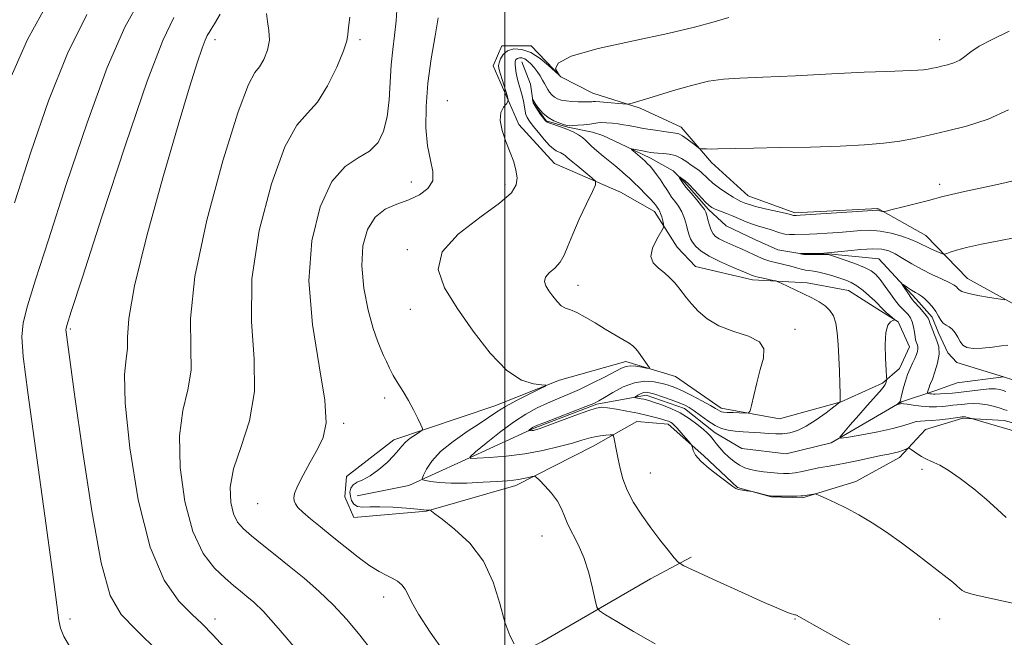
# Model space of a CAD drawing. Extents: x 2067300 to 2070200, y 332300 to 335200.
# Drawn here: x 2069333 to 2069672, y 333644 to 333857 of the extents above; entities that cross this region are included whole.
import ezdxf

# ---------------------------------------------------------------- set-up
doc = ezdxf.new("R2010")
doc.units = 0
doc.header["$MEASUREMENT"] = 0
doc.linetypes.add('rvrstm', pattern=[117.1, 50, -3.9, 0.5, -3.9, 0.5, -3.9, 0.5, -3.9, 50])
for name, color, linetype, lineweight in [('32000', 7, 'Continuous', 0), ('DTM HARD BREAKLINE', 7, 'Continuous', 0), ('DTM SPOT ELEVATION', 2, 'Continuous', 13), ('INDEX CONTOUR', 41, 'Continuous', 13), ('INTERMEDIATE CONTOUR', 44, 'Continuous', 0), ('STREAM - RIVER SINGLE LINE', 142, 'rvrstm', 0)]:
    doc.layers.add(name, color=color, linetype=linetype, lineweight=lineweight)

msp = doc.modelspace()

# ---------------------------------------------------------------- linework, layer by layer
at = {"layer": '32000', "flags": 128}
msp.add_lwpolyline([(2069500, 335000), (2069500, 332500)], dxfattribs=at)
at = {"layer": 'DTM HARD BREAKLINE'}
for points in [[(2069674.96, 333759.08, 1211.89), (2069659.58, 333767.54, 1212.87), (2069645.16, 333782.4, 1214.9), (2069628.56, 333791.67, 1216.15), (2069599.96, 333790.21, 1216.27), (2069583.9, 333796.08, 1216.97), (2069571.24, 333807.53, 1217.62), (2069560.77, 333819.8, 1218.6), (2069546.62, 333826.35, 1219.74), (2069530.28, 333831.55, 1220.78), (2069519.25, 333837.14, 1221.99), (2069509.05, 333847.78, 1222.39), (2069498.98, 333847.79, 1222.39), (2069495.97, 333840.98, 1222.59), (2069504.8, 333820.68, 1221.61), (2069517.04, 333807.18, 1221.05), (2069539.91, 333797.35, 1219.42), (2069551.62, 333790.67, 1218.52), (2069559.36, 333778.4, 1217.31), (2069565.76, 333771.72, 1217.27), (2069585.36, 333767.07, 1216.41), (2069604.29, 333766.1, 1215.48), (2069618.45, 333763.36, 1214.98), (2069628.66, 333756.95, 1214.43), (2069635.6, 333752.58, 1213.92), (2069639.54, 333744, 1212.8), (2069636.12, 333736.51, 1212.7), (2069630.26, 333731.48, 1214.42), (2069615.96, 333724.96, 1215.97), (2069594.71, 333719.13, 1217.54), (2069574.56, 333722.83, 1218.44), (2069558.77, 333733.74, 1219.55), (2069541.75, 333738.93, 1220.44), (2069518.87, 333732.42, 1221.87), (2069496.52, 333723.59, 1222.59), (2069461.65, 333711.92, 1224.58), (2069445.29, 333699.27, 1224.78), (2069444.74, 333692.19, 1224.82), (2069447.87, 333685.11, 1224.88), (2069472.93, 333687.26, 1224.07), (2069503.71, 333696.08, 1222.43), (2069530.42, 333709.66, 1220.71), (2069545.54, 333718.23, 1219.17), (2069556.3, 333717.26, 1218.44), (2069568.55, 333706.35, 1217.78), (2069580.25, 333695.45, 1217.95), (2069591.82, 333692.17, 1218.06), (2069602.58, 333691.88, 1218.15), (2069620.97, 333697.45, 1217.54), (2069636.09, 333705.74, 1216.46), (2069645.09, 333715.39, 1215.15), (2069657.89, 333719.33, 1214.23), (2069672.19, 333718.5, 1213.22), (2069686.76, 333714.53, 1213.15)], [(2069018.92, 333481.07, 1281.58), (2069060.18, 333481.94, 1276.81), (2069103.4, 333481.52, 1270.86), (2069130.32, 333481.7, 1266.09), (2069170.58, 333484.68, 1262.52), (2069204.16, 333491.81, 1258.95), (2069252.3, 333512.11, 1254.18), (2069284.91, 333527.2, 1248.23), (2069322.14, 333543.07, 1243.46), (2069372.87, 333567.45, 1238.7), (2069410.6, 333585.53, 1233.93), (2069448.07, 333609.3, 1230.36), (2069478.44, 333625.35, 1226.78), (2069512.76, 333642.22, 1223.21), (2069550.19, 333663.88, 1220.83), (2069564.28, 333671.41, 1219.64)]]:
    msp.add_polyline3d(points, dxfattribs=at)
at = {"layer": 'DTM SPOT ELEVATION'}
for p in [(2069400, 333850, 1231.54), (2069450, 333850, 1227.71), (2069650, 333850, 1220.82), (2069480.08, 333828.94, 1222.78), (2069467.69, 333800.86, 1224.73), (2069500, 333800, 1222.38), (2069650, 333800, 1216.43), (2069466.36, 333777.55, 1222.24), (2069525.17, 333765.21, 1219.37), (2069467.38, 333756.86, 1222.89), (2069350.07, 333750.07, 1233.8), (2069600, 333750, 1217.61), (2069458.5, 333726.3, 1224.4), (2069444.39, 333717.54, 1225.68), (2069550.16, 333700.38, 1219.09), (2069643.83, 333701.69, 1216.36), (2069414.67, 333689.88, 1226.82), (2069512.81, 333678.7, 1222.78), (2069458.16, 333657.63, 1226.56), (2069350, 333650, 1235.53), (2069400, 333650, 1231.51), (2069600, 333650, 1220.07), (2069650, 333650, 1218.86)]:
    msp.add_point(p, dxfattribs=at)
at = {"layer": 'INDEX CONTOUR'}
for points in [[(2069329.378, 333836.476, 1240), (2069335.364, 333849.972, 1240), (2069342.571, 333863.146, 1240)], [(2069429.197, 333638.112, 1230), (2069421.816, 333646.864, 1230), (2069416.673, 333652.593, 1230), (2069413.366, 333655.864, 1230), (2069411.012, 333657.859, 1230), (2069408.829, 333659.617, 1230), (2069406.417, 333661.597, 1230), (2069403.477, 333664.113, 1230), (2069399.847, 333667.559, 1230), (2069395.955, 333672.664, 1230), (2069392.367, 333680.237, 1230), (2069389.598, 333690.62, 1230), (2069387.958, 333702.283, 1230), (2069387.704, 333713.229, 1230), (2069388.868, 333721.985, 1230), (2069390.575, 333729.179, 1230), (2069391.729, 333735.965, 1230), (2069391.68, 333743.601, 1230), (2069391.589, 333753.758, 1230), (2069393.064, 333768.21, 1230), (2069397.16, 333787.62, 1230), (2069402.694, 333808.189, 1230), (2069407.926, 333825, 1230), (2069411.524, 333834.508, 1230), (2069413.778, 333838.616, 1230), (2069415.388, 333840.592, 1230), (2069416.879, 333843.088, 1230), (2069418.103, 333846.287, 1230), (2069418.737, 333849.759, 1230), (2069418.603, 333853.124, 1230), (2069418.101, 333856.218, 1230), (2069417.774, 333858.936, 1230)], [(2069620.698, 333640.07, 1220), (2069610.383, 333645.816, 1220), (2069600.509, 333651.328, 1220), (2069600.273, 333651.435, 1220), (2069600.112, 333651.481, 1220), (2069599.941, 333651.507, 1220), (2069599.588, 333651.589, 1220), (2069598.857, 333651.814, 1220), (2069597.442, 333652.327, 1220), (2069594.582, 333653.499, 1220), (2069589.412, 333655.757, 1220), (2069581.593, 333659.277, 1220), (2069572.917, 333663.228, 1220), (2069565.712, 333666.524, 1220), (2069561.644, 333668.433, 1220), (2069559.742, 333669.636, 1220), (2069558.377, 333671.159, 1220), (2069556.255, 333673.795, 1220), (2069553.426, 333677.391, 1220), (2069550.278, 333681.555, 1220), (2069547.176, 333685.93, 1220), (2069544.391, 333690.305, 1220), (2069542.174, 333694.503, 1220), (2069540.687, 333698.38, 1220), (2069539.752, 333701.928, 1220), (2069539.104, 333705.169, 1220), (2069538.531, 333708.091, 1220), (2069537.671, 333712.275, 1220), (2069537.433, 333713.213, 1220), (2069537.071, 333713.542, 1220), (2069536.28, 333713.544, 1220), (2069534.849, 333713.446, 1220), (2069532.975, 333713.258, 1220), (2069530.958, 333712.937, 1220), (2069528.956, 333712.437, 1220), (2069526.572, 333711.719, 1220), (2069523.27, 333710.743, 1220), (2069518.674, 333709.517, 1220), (2069513.045, 333708.222, 1220), (2069506.809, 333707.089, 1220), (2069500.45, 333706.293, 1220), (2069494.709, 333705.8, 1220), (2069490.391, 333705.524, 1220), (2069488.146, 333705.472, 1220), (2069488.008, 333706.031, 1220), (2069489.859, 333707.677, 1220), (2069493.463, 333710.668, 1220), (2069498.092, 333714.382, 1220), (2069502.913, 333717.972, 1220), (2069507.247, 333720.779, 1220), (2069511.107, 333722.883, 1220), (2069514.673, 333724.546, 1220), (2069518.134, 333726.023, 1220), (2069521.718, 333727.532, 1220), (2069525.662, 333729.282, 1220), (2069530.05, 333731.383, 1220), (2069534.355, 333733.548, 1220), (2069540.222, 333736.605, 1220), (2069541.787, 333737.235, 1220), (2069543.279, 333737.407, 1220), (2069545.186, 333737.254, 1220), (2069547.212, 333736.936, 1220), (2069548.864, 333736.621, 1220), (2069549.748, 333736.484, 1220), (2069549.865, 333736.725, 1220), (2069549.317, 333737.55, 1220), (2069545.787, 333742.46, 1220), (2069544.953, 333743.539, 1220), (2069544.121, 333744.319, 1220), (2069542.819, 333745.189, 1220), (2069540.697, 333746.454, 1220), (2069537.876, 333748.107, 1220), (2069534.589, 333750.061, 1220), (2069531.093, 333752.193, 1220), (2069527.715, 333754.205, 1220), (2069524.804, 333755.765, 1220), (2069522.601, 333756.677, 1220), (2069520.914, 333757.306, 1220), (2069519.445, 333758.155, 1220), (2069517.963, 333759.59, 1220), (2069516.509, 333761.42, 1220), (2069515.189, 333763.308, 1220), (2069514.142, 333764.998, 1220), (2069513.633, 333766.521, 1220), (2069513.962, 333767.98, 1220), (2069515.278, 333769.485, 1220), (2069517.15, 333771.161, 1220), (2069518.998, 333773.139, 1220), (2069520.42, 333775.573, 1220), (2069521.715, 333778.719, 1220), (2069523.36, 333782.856, 1220), (2069525.646, 333788.024, 1220), (2069528.125, 333793.303, 1220), (2069530.164, 333797.531, 1220), (2069531.23, 333799.919, 1220), (2069531.184, 333801.153, 1220), (2069529.99, 333802.292, 1220), (2069525.085, 333806.282, 1220), (2069522.794, 333808.18, 1220), (2069521.445, 333809.348, 1220), (2069520.796, 333809.942, 1220), (2069520.402, 333810.274, 1220), (2069519.899, 333810.599, 1220), (2069519.255, 333810.943, 1220), (2069518.52, 333811.274, 1220), (2069517.71, 333811.62, 1220), (2069516.697, 333812.248, 1220), (2069515.319, 333813.485, 1220), (2069513.497, 333815.511, 1220), (2069511.519, 333817.92, 1220), (2069509.757, 333820.16, 1220), (2069508.5, 333821.819, 1220), (2069507.704, 333823.044, 1220), (2069507.242, 333824.121, 1220), (2069506.979, 333825.314, 1220), (2069506.753, 333826.792, 1220), (2069506.394, 333828.701, 1220), (2069505.79, 333831.105, 1220), (2069505.059, 333833.742, 1220), (2069504.375, 333836.264, 1220), (2069503.88, 333838.391, 1220), (2069503.589, 333840.097, 1220), (2069503.482, 333841.42, 1220), (2069503.548, 333842.401, 1220), (2069503.804, 333843.082, 1220), (2069504.274, 333843.509, 1220), (2069504.967, 333843.71, 1220), (2069505.84, 333843.653, 1220), (2069506.831, 333843.292, 1220), (2069507.889, 333842.594, 1220), (2069508.982, 333841.595, 1220), (2069510.083, 333840.348, 1220), (2069511.159, 333838.919, 1220), (2069512.153, 333837.434, 1220), (2069513.002, 333836.036, 1220), (2069513.671, 333834.829, 1220), (2069514.232, 333833.77, 1220), (2069514.787, 333832.78, 1220), (2069515.422, 333831.805, 1220), (2069516.174, 333830.893, 1220), (2069517.062, 333830.119, 1220), (2069518.121, 333829.537, 1220), (2069519.432, 333829.125, 1220), (2069521.087, 333828.839, 1220), (2069523.106, 333828.641, 1220), (2069525.221, 333828.517, 1220), (2069527.093, 333828.458, 1220), (2069528.46, 333828.452, 1220), (2069529.379, 333828.487, 1220), (2069529.986, 333828.543, 1220), (2069530.472, 333828.6, 1220), (2069531.245, 333828.612, 1220), (2069532.765, 333828.529, 1220), (2069535.278, 333828.323, 1220), (2069540.604, 333827.833, 1220), (2069542.011, 333827.719, 1220), (2069542.846, 333827.772, 1220), (2069543.827, 333828.04, 1220), (2069548.443, 333829.443, 1220), (2069552.618, 333830.727, 1220), (2069558.154, 333832.417, 1220), (2069564.328, 333834.178, 1220), (2069570.226, 333835.582, 1220), (2069575.372, 333836.34, 1220), (2069581.05, 333836.685, 1220), (2069588.982, 333836.982, 1220), (2069600.165, 333837.502, 1220), (2069612.678, 333838.141, 1220), (2069623.878, 333838.7, 1220), (2069631.743, 333839.032, 1220), (2069639.997, 333839.296, 1220), (2069642.432, 333839.426, 1220), (2069644.374, 333839.601, 1220), (2069645.986, 333839.819, 1220), (2069647.44, 333840.083, 1220), (2069648.923, 333840.406, 1220), (2069650.631, 333840.808, 1220), (2069652.679, 333841.318, 1220), (2069654.861, 333842.001, 1220), (2069656.89, 333842.932, 1220), (2069658.641, 333844.173, 1220), (2069660.648, 333845.749, 1220), (2069663.607, 333847.671, 1220), (2069668.062, 333849.985, 1220), (2069673.952, 333852.87, 1220)], [(2069672.781, 333728.525, 1210), (2069671.834, 333728.9, 1210), (2069670.722, 333729.243, 1210), (2069669.21, 333729.466, 1210), (2069667.043, 333729.465, 1210), (2069664.085, 333729.179, 1210), (2069657.335, 333728.301, 1210), (2069654.42, 333728.014, 1210), (2069652.062, 333727.853, 1210), (2069648.413, 333727.644, 1210), (2069647.816, 333727.646, 1210), (2069647.182, 333727.705, 1210), (2069646.566, 333727.793, 1210), (2069646.084, 333727.873, 1210), (2069645.823, 333727.932, 1210), (2069645.75, 333728.041, 1210), (2069645.801, 333728.294, 1210), (2069646.087, 333729.321, 1210), (2069646.275, 333729.903, 1210), (2069646.492, 333730.462, 1210), (2069646.838, 333731.315, 1210), (2069647.435, 333732.862, 1210), (2069648.324, 333735.345, 1210), (2069649.213, 333738.37, 1210), (2069649.727, 333741.382, 1210), (2069649.603, 333743.944, 1210), (2069649.014, 333746.08, 1210), (2069647.543, 333749.604, 1210), (2069646.972, 333751.056, 1210), (2069646.561, 333752.211, 1210), (2069646.291, 333753.053, 1210), (2069645.965, 333753.806, 1210), (2069645.338, 333754.751, 1210), (2069644.267, 333756.065, 1210), (2069642.999, 333757.509, 1210), (2069641.144, 333759.527, 1210), (2069640.622, 333760.136, 1210), (2069640.031, 333760.944, 1210), (2069639.183, 333762.201, 1210), (2069637.455, 333764.833, 1210), (2069637.05, 333765.481, 1210), (2069637.116, 333765.577, 1210), (2069637.709, 333765.202, 1210), (2069638.824, 333764.463, 1210), (2069640.211, 333763.559, 1210), (2069641.566, 333762.721, 1210), (2069642.666, 333762.088, 1210), (2069643.637, 333761.484, 1210), (2069644.692, 333760.648, 1210), (2069645.969, 333759.393, 1210), (2069647.333, 333757.838, 1210), (2069648.571, 333756.168, 1210), (2069649.539, 333754.565, 1210), (2069650.35, 333753.165, 1210), (2069651.181, 333752.091, 1210), (2069652.163, 333751.392, 1210), (2069653.24, 333750.809, 1210), (2069654.309, 333750.009, 1210), (2069655.289, 333748.761, 1210), (2069656.192, 333747.25, 1210), (2069657.054, 333745.762, 1210), (2069657.97, 333744.549, 1210), (2069659.295, 333743.721, 1210), (2069661.445, 333743.352, 1210), (2069664.626, 333743.463, 1210), (2069668.201, 333743.864, 1210), (2069671.322, 333744.312, 1210), (2069673.422, 333744.579, 1210)]]:
    msp.add_polyline3d(points, dxfattribs=at)
at = {"layer": 'INTERMEDIATE CONTOUR'}
for points in [[(2069350.484, 333639.564, 1236), (2069347.795, 333643.987, 1236), (2069346.711, 333646.925, 1236), (2069346.148, 333649.568, 1236), (2069345.41, 333654.893, 1236), (2069343.905, 333666.325, 1236), (2069341.282, 333685.686, 1236), (2069335.454, 333728.218, 1236), (2069333.833, 333740.611, 1236), (2069333.349, 333747.444, 1236), (2069333.871, 333752.218, 1236), (2069335.356, 333758.124, 1236), (2069338.105, 333767.12, 1236), (2069342.506, 333780.856, 1236), (2069348.698, 333799.998, 1236), (2069355.843, 333821.266, 1236), (2069362.85, 333840.395, 1236), (2069368.902, 333854.235, 1236), (2069374.263, 333864.095, 1236)], [(2069478.909, 333638.868, 1226), (2069474.259, 333645.538, 1226), (2069470.224, 333651.667, 1226), (2069467.791, 333655.936, 1226), (2069466.524, 333658.619, 1226), (2069465.632, 333660.392, 1226), (2069464.468, 333661.819, 1226), (2069462.953, 333663.048, 1226), (2069461.151, 333664.119, 1226), (2069459.083, 333665.135, 1226), (2069456.564, 333666.44, 1226), (2069453.364, 333668.439, 1226), (2069449.367, 333671.385, 1226), (2069444.906, 333674.927, 1226), (2069440.428, 333678.562, 1226), (2069436.339, 333681.856, 1226), (2069432.883, 333684.663, 1226), (2069430.266, 333686.91, 1226), (2069428.609, 333688.568, 1226), (2069427.708, 333689.797, 1226), (2069427.279, 333690.804, 1226), (2069427.131, 333691.845, 1226), (2069427.443, 333693.368, 1226), (2069428.493, 333695.87, 1226), (2069430.423, 333699.641, 1226), (2069432.861, 333704.135, 1226), (2069435.307, 333708.597, 1226), (2069437.266, 333712.693, 1226), (2069438.276, 333717.775, 1226), (2069437.879, 333725.613, 1226), (2069435.942, 333737.359, 1226), (2069433.62, 333751.696, 1226), (2069432.391, 333766.685, 1226), (2069433.371, 333780.568, 1226), (2069436.233, 333792.296, 1226), (2069440.287, 333801, 1226), (2069444.869, 333806.225, 1226), (2069449.4, 333809.171, 1226), (2069453.325, 333811.457, 1226), (2069456.215, 333814.431, 1226), (2069458.154, 333818.379, 1226), (2069459.351, 333823.321, 1226), (2069460.021, 333829.165, 1226), (2069460.785, 333841.315, 1226), (2069461.321, 333846.53, 1226), (2069461.934, 333851.387, 1226), (2069462.463, 333856.448, 1226), (2069462.79, 333862.019, 1226)], [(2069330.775, 333793.703, 1238), (2069336.446, 333811.12, 1238), (2069342.61, 333828.871, 1238), (2069349.107, 333845.184, 1238), (2069355.737, 333858.69, 1238)], [(2069380.405, 333638.889, 1234), (2069372.914, 333646.143, 1234), (2069367.601, 333651.652, 1234), (2069363.881, 333658.206, 1234), (2069360.754, 333669.42, 1234), (2069357.475, 333687.413, 1234), (2069354.289, 333708.305, 1234), (2069351.696, 333726.72, 1234), (2069348.612, 333749.079, 1234), (2069348.552, 333749.815, 1234), (2069348.596, 333750.266, 1234), (2069348.912, 333751.363, 1234), (2069350.42, 333756.106, 1234), (2069354.236, 333768.01, 1234), (2069360.952, 333788.876, 1234), (2069369.076, 333813.66, 1234), (2069376.593, 333835.607, 1234), (2069381.995, 333849.66, 1234), (2069385.792, 333857.594, 1234)], [(2069404.507, 333638.78, 1232), (2069399.232, 333644.542, 1232), (2069395.531, 333648.332, 1232), (2069391.972, 333651.705, 1232), (2069387.485, 333656.215, 1232), (2069382.442, 333663.417, 1232), (2069377.579, 333674.866, 1232), (2069373.54, 333691.166, 1232), (2069370.618, 333709.109, 1232), (2069369.017, 333724.536, 1232), (2069368.78, 333734.371, 1232), (2069369.299, 333739.875, 1232), (2069369.803, 333743.389, 1232), (2069369.848, 333747.24, 1232), (2069370.276, 333753.69, 1232), (2069372.254, 333764.987, 1232), (2069376.512, 333782.265, 1232), (2069382.021, 333802.236, 1232), (2069387.313, 333820.498, 1232), (2069391.232, 333833.613, 1232), (2069393.841, 333841.985, 1232), (2069395.515, 333846.973, 1232), (2069396.601, 333849.837, 1232), (2069397.339, 333851.408, 1232), (2069397.942, 333852.409, 1232), (2069398.649, 333853.549, 1232), (2069399.795, 333855.47, 1232), (2069401.741, 333858.797, 1232)], [(2069454.446, 333638.758, 1228), (2069449.986, 333644.497, 1228), (2069445.472, 333649.881, 1228), (2069440.774, 333654.924, 1228), (2069435.813, 333659.647, 1228), (2069430.701, 333664.082, 1228), (2069425.599, 333668.268, 1228), (2069420.688, 333672.204, 1228), (2069416.235, 333675.754, 1228), (2069412.528, 333678.742, 1228), (2069409.766, 333681.13, 1228), (2069407.8, 333683.433, 1228), (2069406.394, 333686.302, 1228), (2069405.43, 333690.28, 1228), (2069405.27, 333695.483, 1228), (2069406.391, 333701.922, 1228), (2069408.956, 333709.598, 1228), (2069411.853, 333718.483, 1228), (2069413.655, 333728.542, 1228), (2069413.471, 333739.814, 1228), (2069412.563, 333752.643, 1228), (2069412.728, 333767.448, 1228), (2069415.265, 333784.094, 1228), (2069419.463, 333800.242, 1228), (2069424.107, 333813, 1228), (2069428.234, 333820.454, 1228), (2069431.889, 333824.59, 1228), (2069435.37, 333828.374, 1228), (2069438.844, 333833.986, 1228), (2069441.967, 333840.463, 1228), (2069444.264, 333846.062, 1228), (2069445.432, 333849.553, 1228), (2069445.85, 333851.797, 1228), (2069446.069, 333854.174, 1228), (2069446.514, 333857.758, 1228)], [(2069503.148, 333641.422, 1224), (2069501.64, 333644.366, 1224), (2069499.979, 333648.967, 1224), (2069498.247, 333655.389, 1224), (2069495.987, 333662.782, 1224), (2069492.611, 333670.041, 1224), (2069487.839, 333676.228, 1224), (2069482.641, 333681.067, 1224), (2069478.299, 333684.453, 1224), (2069475.765, 333686.377, 1224), (2069474.688, 333687.228, 1224), (2069474.279, 333687.595, 1224), (2069474.195, 333687.628, 1224), (2069473.536, 333687.6, 1224), (2069473.248, 333687.598, 1224), (2069472.906, 333687.622, 1224), (2069469.808, 333687.926, 1224), (2069466.026, 333688.271, 1224), (2069461.379, 333688.618, 1224), (2069456.896, 333688.802, 1224), (2069453.397, 333688.739, 1224), (2069450.871, 333688.667, 1224), (2069449.097, 333688.909, 1224), (2069447.879, 333689.698, 1224), (2069447.102, 333690.919, 1224), (2069446.675, 333692.366, 1224), (2069446.543, 333693.847, 1224), (2069446.804, 333695.22, 1224), (2069447.595, 333696.353, 1224), (2069449.02, 333697.207, 1224), (2069451.035, 333698.11, 1224), (2069453.563, 333699.478, 1224), (2069456.464, 333701.578, 1224), (2069459.336, 333704.058, 1224), (2069461.712, 333706.417, 1224), (2069463.291, 333708.273, 1224), (2069464.431, 333709.742, 1224), (2069465.656, 333711.065, 1224), (2069467.325, 333712.406, 1224), (2069469.141, 333713.646, 1224), (2069470.635, 333714.589, 1224), (2069471.434, 333715.168, 1224), (2069471.527, 333715.807, 1224), (2069470.994, 333717.051, 1224), (2069469.927, 333719.283, 1224), (2069468.453, 333722.222, 1224), (2069466.712, 333725.42, 1224), (2069464.851, 333728.504, 1224), (2069463.031, 333731.394, 1224), (2069461.424, 333734.083, 1224), (2069460.146, 333736.569, 1224), (2069459.103, 333738.872, 1224), (2069458.151, 333741.018, 1224), (2069457.15, 333743.164, 1224), (2069455.989, 333745.994, 1224), (2069454.561, 333750.329, 1224), (2069452.871, 333756.665, 1224), (2069451.363, 333764.23, 1224), (2069450.59, 333771.929, 1224), (2069450.995, 333778.812, 1224), (2069452.57, 333784.496, 1224), (2069455.194, 333788.739, 1224), (2069458.695, 333791.459, 1224), (2069462.7, 333793.199, 1224), (2069466.788, 333794.66, 1224), (2069470.526, 333796.429, 1224), (2069473.451, 333798.635, 1224), (2069475.089, 333801.295, 1224), (2069475.181, 333804.468, 1224), (2069474.312, 333808.398, 1224), (2069473.279, 333813.373, 1224), (2069472.743, 333819.586, 1224), (2069472.81, 333826.858, 1224), (2069473.45, 333834.912, 1224), (2069474.575, 333843.345, 1224), (2069475.871, 333851.236, 1224), (2069476.967, 333857.536, 1224)], [(2069551.856, 333641.442, 1222), (2069544.368, 333645.775, 1222), (2069538.622, 333649.157, 1222), (2069534.725, 333651.478, 1222), (2069532.635, 333652.833, 1222), (2069531.7, 333654.132, 1222), (2069531.118, 333656.489, 1222), (2069530.229, 333660.655, 1222), (2069528.93, 333665.933, 1222), (2069527.257, 333671.267, 1222), (2069525.296, 333675.809, 1222), (2069521.671, 333682.712, 1222), (2069520.523, 333685.487, 1222), (2069519.516, 333688.084, 1222), (2069518.146, 333690.704, 1222), (2069516.097, 333693.446, 1222), (2069513.806, 333696.001, 1222), (2069511.897, 333697.957, 1222), (2069510.797, 333699.016, 1222), (2069510.143, 333699.342, 1222), (2069509.374, 333699.217, 1222), (2069508.072, 333698.89, 1222), (2069506.391, 333698.496, 1222), (2069504.624, 333698.142, 1222), (2069502.906, 333697.901, 1222), (2069500.715, 333697.718, 1222), (2069497.369, 333697.508, 1222), (2069492.477, 333697.224, 1222), (2069486.825, 333696.972, 1222), (2069481.489, 333696.901, 1222), (2069477.344, 333697.105, 1222), (2069474.429, 333697.465, 1222), (2069472.586, 333697.81, 1222), (2069471.653, 333698.064, 1222), (2069471.481, 333698.546, 1222), (2069471.92, 333699.66, 1222), (2069472.91, 333701.706, 1222), (2069474.733, 333704.522, 1222), (2069477.755, 333707.832, 1222), (2069482.114, 333711.345, 1222), (2069487.007, 333714.722, 1222), (2069491.401, 333717.608, 1222), (2069497.214, 333721.557, 1222), (2069500.222, 333723.377, 1222), (2069504.241, 333725.537, 1222), (2069508.543, 333727.72, 1222), (2069512.062, 333729.462, 1222), (2069513.932, 333730.424, 1222), (2069514.087, 333730.794, 1222), (2069512.657, 333730.891, 1222), (2069509.793, 333731.144, 1222), (2069505.712, 333732.44, 1222), (2069500.651, 333735.778, 1222), (2069494.901, 333741.756, 1222), (2069488.99, 333749.384, 1222), (2069483.502, 333757.27, 1222), (2069479.131, 333764.326, 1222), (2069477.008, 333770.682, 1222), (2069478.38, 333776.775, 1222), (2069483.829, 333782.879, 1222), (2069491.316, 333788.63, 1222), (2069498.143, 333793.5, 1222), (2069502.224, 333797.142, 1222), (2069503.911, 333799.91, 1222), (2069504.17, 333802.337, 1222), (2069503.808, 333804.885, 1222), (2069503.013, 333807.749, 1222), (2069501.817, 333811.051, 1222), (2069500.334, 333814.817, 1222), (2069498.996, 333818.665, 1222), (2069498.316, 333822.116, 1222), (2069498.626, 333824.785, 1222), (2069499.542, 333826.672, 1222), (2069500.498, 333827.871, 1222), (2069501.031, 333828.565, 1222), (2069501.085, 333829.284, 1222), (2069500.707, 333830.643, 1222), (2069499.109, 333835.862, 1222), (2069498.358, 333838.368, 1222), (2069497.924, 333839.969, 1222), (2069497.822, 333840.993, 1222), (2069498.015, 333842, 1222), (2069498.502, 333843.38, 1222), (2069499.412, 333844.897, 1222), (2069500.907, 333846.15, 1222), (2069503.089, 333846.786, 1222), (2069505.823, 333846.62, 1222), (2069508.912, 333845.514, 1222), (2069512.121, 333843.471, 1222), (2069515.053, 333841.069, 1222), (2069518.456, 333837.926, 1222), (2069518.694, 333837.784, 1222), (2069518.195, 333838.48, 1222), (2069517.476, 333839.888, 1222), (2069518.316, 333841.861, 1222), (2069522.805, 333844.254, 1222), (2069532.187, 333846.904, 1222), (2069544.307, 333849.602, 1222), (2069556.162, 333852.122, 1222), (2069565.381, 333854.286, 1222), (2069572.129, 333856.099, 1222), (2069577.203, 333857.607, 1222)], [(2069676.683, 333655.15, 1218), (2069667.204, 333657.249, 1218), (2069661.539, 333658.545, 1218), (2069658.868, 333659.287, 1218), (2069657.724, 333659.851, 1218), (2069656.85, 333660.557, 1218), (2069655.827, 333661.501, 1218), (2069654.448, 333662.721, 1218), (2069652.514, 333664.28, 1218), (2069641.835, 333672.502, 1218), (2069636.767, 333676.325, 1218), (2069631.563, 333680.044, 1218), (2069626.609, 333683.272, 1218), (2069622.009, 333685.982, 1218), (2069617.803, 333688.242, 1218), (2069614.059, 333690.099, 1218), (2069610.974, 333691.534, 1218), (2069608.778, 333692.512, 1218), (2069607.573, 333693.026, 1218), (2069606.96, 333693.19, 1218), (2069606.412, 333693.142, 1218), (2069602.877, 333692.582, 1218), (2069602.098, 333692.516, 1218), (2069600.721, 333692.475, 1218), (2069598.453, 333692.446, 1218), (2069593.605, 333692.417, 1218), (2069592.289, 333692.426, 1218), (2069591.512, 333692.497, 1218), (2069590.676, 333692.682, 1218), (2069585.777, 333693.888, 1218), (2069585.264, 333693.987, 1218), (2069583.347, 333694.258, 1218), (2069581.894, 333694.491, 1218), (2069580.592, 333694.763, 1218), (2069579.658, 333695.11, 1218), (2069578.62, 333695.79, 1218), (2069573.894, 333699.294, 1218), (2069570.49, 333701.925, 1218), (2069567.541, 333704.507, 1218), (2069565.752, 333706.616, 1218), (2069564.924, 333708.18, 1218), (2069564.632, 333709.213, 1218), (2069564.48, 333709.8, 1218), (2069564.186, 333710.297, 1218), (2069563.499, 333711.127, 1218), (2069562.273, 333712.57, 1218), (2069560.774, 333714.311, 1218), (2069559.374, 333715.891, 1218), (2069558.356, 333716.956, 1218), (2069557.64, 333717.585, 1218), (2069557.053, 333717.962, 1218), (2069556.416, 333718.259, 1218), (2069555.501, 333718.575, 1218), (2069554.073, 333718.994, 1218), (2069551.95, 333719.574, 1218), (2069549.17, 333720.275, 1218), (2069545.824, 333721.034, 1218), (2069542.083, 333721.783, 1218), (2069538.429, 333722.439, 1218), (2069535.426, 333722.915, 1218), (2069533.361, 333723.108, 1218), (2069531.434, 333722.843, 1218), (2069528.57, 333721.928, 1218), (2069524.099, 333720.295, 1218), (2069514.549, 333716.707, 1218), (2069511.843, 333715.718, 1218), (2069510.504, 333715.28, 1218), (2069509.842, 333715.136, 1218), (2069509.289, 333715.066, 1218), (2069508.223, 333714.995, 1218), (2069508.211, 333715.044, 1218), (2069508.371, 333715.187, 1218), (2069509.087, 333715.768, 1218), (2069509.504, 333716.08, 1218), (2069510.001, 333716.37, 1218), (2069511.186, 333716.877, 1218), (2069513.803, 333717.904, 1218), (2069527.869, 333723.332, 1218), (2069530.635, 333724.446, 1218), (2069532.401, 333725.301, 1218), (2069534.301, 333726.436, 1218), (2069537.192, 333728.192, 1218), (2069540.823, 333730.123, 1218), (2069544.662, 333731.587, 1218), (2069548.256, 333732.111, 1218), (2069551.455, 333731.905, 1218), (2069554.182, 333731.347, 1218), (2069556.454, 333730.721, 1218), (2069558.652, 333729.925, 1218), (2069561.247, 333728.761, 1218), (2069564.516, 333727.129, 1218), (2069567.951, 333725.325, 1218), (2069570.844, 333723.744, 1218), (2069572.674, 333722.688, 1218), (2069574.18, 333721.756, 1218), (2069574.637, 333721.564, 1218), (2069575.354, 333721.443, 1218), (2069576.65, 333721.35, 1218), (2069578.683, 333721.252, 1218), (2069582.893, 333721.08, 1218), (2069583.984, 333721.139, 1218), (2069584.534, 333721.824, 1218), (2069585.017, 333723.723, 1218), (2069585.803, 333727.184, 1218), (2069586.858, 333731.598, 1218), (2069588.051, 333736.114, 1218), (2069589.125, 333740.03, 1218), (2069589.33, 333743.226, 1218), (2069587.798, 333745.725, 1218), (2069584.017, 333747.623, 1218), (2069578.921, 333749.293, 1218), (2069573.803, 333751.177, 1218), (2069569.701, 333753.577, 1218), (2069566.635, 333756.239, 1218), (2069564.369, 333758.767, 1218), (2069562.667, 333760.867, 1218), (2069559.987, 333764.322, 1218), (2069558.557, 333766.05, 1218), (2069556.914, 333767.8, 1218), (2069555.008, 333769.491, 1218), (2069552.906, 333771.109, 1218), (2069551.135, 333772.899, 1218), (2069550.343, 333775.171, 1218), (2069550.932, 333778.069, 1218), (2069552.343, 333781.072, 1218), (2069554.591, 333784.866, 1218), (2069554.838, 333785.591, 1218), (2069554.727, 333786.288, 1218), (2069554.445, 333787.418, 1218), (2069554.082, 333788.783, 1218), (2069553.701, 333790.025, 1218), (2069553.357, 333790.869, 1218), (2069553.065, 333791.379, 1218), (2069552.649, 333791.964, 1218), (2069552.289, 333792.539, 1218), (2069551.984, 333792.962, 1218), (2069551.38, 333793.677, 1218), (2069550.252, 333794.889, 1218), (2069548.487, 333796.699, 1218), (2069546.411, 333798.779, 1218), (2069544.453, 333800.698, 1218), (2069542.934, 333802.136, 1218), (2069541.734, 333803.218, 1218), (2069539.381, 333805.237, 1218), (2069537.901, 333806.482, 1218), (2069533.928, 333809.762, 1218), (2069531.734, 333811.593, 1218), (2069529.905, 333813.203, 1218), (2069528.696, 333814.401, 1218), (2069527.809, 333815.319, 1218), (2069526.805, 333816.167, 1218), (2069525.343, 333817.112, 1218), (2069523.473, 333818.11, 1218), (2069521.34, 333819.071, 1218), (2069519.115, 333819.916, 1218), (2069515.472, 333821.147, 1218), (2069514.519, 333821.546, 1218), (2069513.921, 333822.026, 1218), (2069513.279, 333822.85, 1218), (2069512.316, 333824.178, 1218), (2069511.222, 333825.745, 1218), (2069510.301, 333827.185, 1218), (2069509.784, 333828.207, 1218), (2069509.587, 333828.843, 1218), (2069509.554, 333829.199, 1218), (2069509.553, 333829.372, 1218), (2069509.571, 333829.394, 1218), (2069509.752, 333829.032, 1218), (2069510.057, 333828.52, 1218), (2069510.667, 333827.601, 1218), (2069511.684, 333826.206, 1218), (2069513.096, 333824.583, 1218), (2069514.864, 333823.062, 1218), (2069516.897, 333821.9, 1218), (2069518.89, 333821.103, 1218), (2069520.484, 333820.607, 1218), (2069521.472, 333820.352, 1218), (2069522.241, 333820.278, 1218), (2069523.328, 333820.328, 1218), (2069525.099, 333820.451, 1218), (2069527.231, 333820.624, 1218), (2069529.232, 333820.833, 1218), (2069532.007, 333821.239, 1218), (2069533.361, 333821.328, 1218), (2069535.079, 333821.278, 1218), (2069537.047, 333821.114, 1218), (2069539.06, 333820.874, 1218), (2069540.942, 333820.592, 1218), (2069542.657, 333820.295, 1218), (2069545.633, 333819.732, 1218), (2069547.209, 333819.449, 1218), (2069549.248, 333819.114, 1218), (2069551.916, 333818.709, 1218), (2069554.771, 333818.299, 1218), (2069558.86, 333817.752, 1218), (2069560.024, 333817.447, 1218), (2069561.236, 333816.798, 1218), (2069562.858, 333815.66, 1218), (2069564.609, 333814.324, 1218), (2069566.047, 333813.189, 1218), (2069566.881, 333812.554, 1218), (2069567.432, 333812.315, 1218), (2069568.17, 333812.266, 1218), (2069569.463, 333812.241, 1218), (2069571.253, 333812.226, 1218), (2069573.376, 333812.248, 1218), (2069579.638, 333812.435, 1218), (2069585.746, 333812.566, 1218), (2069594.792, 333812.703, 1218), (2069605.375, 333812.891, 1218), (2069615.598, 333813.187, 1218), (2069623.973, 333813.635, 1218), (2069630.653, 333814.238, 1218), (2069636.2, 333814.989, 1218), (2069641.197, 333815.894, 1218), (2069646.296, 333817.005, 1218), (2069652.17, 333818.389, 1218), (2069659.214, 333820.144, 1218), (2069666.718, 333822.493, 1218), (2069673.694, 333825.692, 1218)], [(2069672.827, 333685.072, 1216), (2069669.772, 333687.953, 1216), (2069666.124, 333691.312, 1216), (2069661.682, 333694.984, 1216), (2069657.023, 333698.509, 1216), (2069652.921, 333701.351, 1216), (2069649.961, 333703.131, 1216), (2069647.988, 333704.085, 1216), (2069646.66, 333704.604, 1216), (2069645.655, 333705.03, 1216), (2069644.743, 333705.511, 1216), (2069643.713, 333706.144, 1216), (2069642.438, 333706.978, 1216), (2069640.076, 333708.568, 1216), (2069639.476, 333708.953, 1216), (2069639.128, 333709.035, 1216), (2069638.735, 333708.883, 1216), (2069638.057, 333708.568, 1216), (2069637.081, 333708.167, 1216), (2069635.854, 333707.756, 1216), (2069634.37, 333707.382, 1216), (2069632.407, 333706.969, 1216), (2069629.69, 333706.413, 1216), (2069621.975, 333704.78, 1216), (2069617.911, 333703.956, 1216), (2069614.305, 333703.284, 1216), (2069611.1, 333702.713, 1216), (2069608.12, 333702.156, 1216), (2069602.532, 333700.983, 1216), (2069600.108, 333700.536, 1216), (2069598.023, 333700.292, 1216), (2069596.088, 333700.24, 1216), (2069594.039, 333700.339, 1216), (2069591.705, 333700.554, 1216), (2069589.231, 333700.858, 1216), (2069586.847, 333701.224, 1216), (2069584.72, 333701.652, 1216), (2069582.787, 333702.246, 1216), (2069580.922, 333703.133, 1216), (2069579.039, 333704.395, 1216), (2069577.204, 333705.922, 1216), (2069575.52, 333707.558, 1216), (2069574.067, 333709.162, 1216), (2069572.838, 333710.653, 1216), (2069571.799, 333711.968, 1216), (2069570.878, 333713.09, 1216), (2069569.823, 333714.211, 1216), (2069568.343, 333715.571, 1216), (2069566.221, 333717.324, 1216), (2069563.545, 333719.278, 1216), (2069560.478, 333721.156, 1216), (2069557.226, 333722.725, 1216), (2069554.144, 333723.943, 1216), (2069551.631, 333724.811, 1216), (2069549.953, 333725.353, 1216), (2069548.855, 333725.667, 1216), (2069547.953, 333725.874, 1216), (2069546.96, 333726.07, 1216), (2069545.198, 333726.389, 1216), (2069544.791, 333726.477, 1216), (2069544.777, 333726.595, 1216), (2069545.146, 333726.846, 1216), (2069545.859, 333727.285, 1216), (2069546.778, 333727.786, 1216), (2069547.737, 333728.176, 1216), (2069548.663, 333728.307, 1216), (2069549.843, 333728.122, 1216), (2069551.656, 333727.588, 1216), (2069554.308, 333726.714, 1216), (2069557.321, 333725.673, 1216), (2069560.045, 333724.676, 1216), (2069562.028, 333723.859, 1216), (2069563.597, 333723.019, 1216), (2069565.279, 333721.873, 1216), (2069567.457, 333720.252, 1216), (2069569.955, 333718.448, 1216), (2069572.454, 333716.867, 1216), (2069574.735, 333715.818, 1216), (2069576.961, 333715.219, 1216), (2069579.392, 333714.886, 1216), (2069582.202, 333714.663, 1216), (2069588.177, 333714.291, 1216), (2069590.882, 333714.074, 1216), (2069593.381, 333713.92, 1216), (2069595.784, 333713.942, 1216), (2069598.216, 333714.269, 1216), (2069600.854, 333715.08, 1216), (2069603.89, 333716.568, 1216), (2069607.373, 333718.786, 1216), (2069610.784, 333721.229, 1216), (2069613.463, 333723.251, 1216), (2069614.935, 333724.379, 1216), (2069615.483, 333724.818, 1216), (2069615.573, 333724.945, 1216), (2069615.594, 333725.157, 1216), (2069615.606, 333725.956, 1216), (2069615.583, 333727.862, 1216), (2069615.509, 333731.206, 1216), (2069615.383, 333735.548, 1216), (2069615.211, 333740.258, 1216), (2069614.985, 333744.774, 1216), (2069614.641, 333748.81, 1216), (2069614.101, 333752.151, 1216), (2069613.287, 333754.662, 1216), (2069612.112, 333756.542, 1216), (2069610.487, 333758.067, 1216), (2069608.363, 333759.479, 1216), (2069605.823, 333760.859, 1216), (2069602.995, 333762.25, 1216), (2069600.049, 333763.657, 1216), (2069595.295, 333765.897, 1216), (2069594.131, 333766.431, 1216), (2069593.398, 333766.691, 1216), (2069592.469, 333766.896, 1216), (2069589.039, 333767.609, 1216), (2069587.385, 333767.972, 1216), (2069586.334, 333768.231, 1216), (2069585.762, 333768.41, 1216), (2069585.418, 333768.556, 1216), (2069585.003, 333768.745, 1216), (2069584.025, 333769.164, 1216), (2069578.474, 333771.467, 1216), (2069574.324, 333773.29, 1216), (2069570.459, 333775.222, 1216), (2069567.637, 333777.03, 1216), (2069565.791, 333778.644, 1216), (2069564.651, 333780.04, 1216), (2069563.956, 333781.238, 1216), (2069563.504, 333782.465, 1216), (2069563.102, 333783.994, 1216), (2069562.586, 333786.005, 1216), (2069561.888, 333788.291, 1216), (2069560.967, 333790.546, 1216), (2069559.818, 333792.526, 1216), (2069558.592, 333794.217, 1216), (2069557.483, 333795.665, 1216), (2069556.608, 333796.942, 1216), (2069555.808, 333798.228, 1216), (2069554.857, 333799.727, 1216), (2069553.607, 333801.554, 1216), (2069552.233, 333803.463, 1216), (2069550.988, 333805.114, 1216), (2069550.04, 333806.279, 1216), (2069549.202, 333807.168, 1216), (2069548.197, 333808.099, 1216), (2069544.246, 333811.556, 1216), (2069543.636, 333812.11, 1216), (2069543.674, 333812.263, 1216), (2069544.394, 333812.144, 1216), (2069547.436, 333811.551, 1216), (2069549.035, 333811.25, 1216), (2069550.28, 333811.037, 1216), (2069551.394, 333810.902, 1216), (2069552.724, 333810.817, 1216), (2069554.52, 333810.732, 1216), (2069556.635, 333810.498, 1216), (2069558.824, 333809.945, 1216), (2069560.875, 333808.977, 1216), (2069562.701, 333807.797, 1216), (2069564.244, 333806.681, 1216), (2069566.528, 333805.107, 1216), (2069567.518, 333804.321, 1216), (2069569.954, 333802.011, 1216), (2069571.748, 333800.464, 1216), (2069574.057, 333798.711, 1216), (2069576.534, 333796.985, 1216), (2069578.731, 333795.568, 1216), (2069580.309, 333794.66, 1216), (2069581.39, 333794.138, 1216), (2069583.034, 333793.457, 1216), (2069584.301, 333793.023, 1216), (2069586.476, 333792.418, 1216), (2069589.79, 333791.614, 1216), (2069596.641, 333790.042, 1216), (2069598.472, 333789.608, 1216), (2069599.55, 333789.338, 1216), (2069599.748, 333789.316, 1216), (2069600.139, 333789.32, 1216), (2069600.49, 333789.337, 1216), (2069601.825, 333789.418, 1216), (2069626.855, 333791.053, 1216), (2069628.27, 333791.121, 1216), (2069628.799, 333791.073, 1216), (2069629.287, 333790.949, 1216), (2069630.222, 333790.663, 1216), (2069630.566, 333790.617, 1216), (2069631.433, 333790.784, 1216), (2069633.566, 333791.307, 1216), (2069637.378, 333792.257, 1216), (2069641.953, 333793.411, 1216), (2069646.046, 333794.475, 1216), (2069651.061, 333795.859, 1216), (2069653.99, 333796.562, 1216), (2069658.528, 333797.54, 1216), (2069664.48, 333798.795, 1216), (2069671.372, 333800.283, 1216), (2069678.767, 333802.091, 1216)], [(2069676.171, 333714.734, 1214), (2069660.132, 333719.429, 1214), (2069659.442, 333719.614, 1214), (2069658.802, 333719.763, 1214), (2069658.35, 333719.83, 1214), (2069658.057, 333719.837, 1214), (2069657.63, 333719.792, 1214), (2069656.999, 333719.711, 1214), (2069653.019, 333719.159, 1214), (2069649.963, 333718.769, 1214), (2069647.092, 333718.487, 1214), (2069644.944, 333718.401, 1214), (2069643.32, 333718.36, 1214), (2069641.834, 333718.157, 1214), (2069640.084, 333717.631, 1214), (2069637.583, 333716.82, 1214), (2069633.827, 333715.803, 1214), (2069628.624, 333714.686, 1214), (2069623.047, 333713.631, 1214), (2069618.481, 333712.816, 1214), (2069616.019, 333712.45, 1214), (2069615.563, 333712.837, 1214), (2069616.725, 333714.311, 1214), (2069619.075, 333717.024, 1214), (2069622.035, 333720.41, 1214), (2069624.985, 333723.729, 1214), (2069629.244, 333728.387, 1214), (2069630.488, 333729.882, 1214), (2069631.198, 333731.005, 1214), (2069631.521, 333731.809, 1214), (2069631.631, 333732.325, 1214), (2069631.666, 333732.713, 1214), (2069631.631, 333733.64, 1214), (2069631.495, 333735.902, 1214), (2069631.273, 333739.932, 1214), (2069631.155, 333744.723, 1214), (2069631.377, 333748.909, 1214), (2069632.077, 333751.449, 1214), (2069633.014, 333752.622, 1214), (2069633.845, 333753.033, 1214), (2069634.285, 333753.222, 1214), (2069634.255, 333753.455, 1214), (2069633.729, 333753.93, 1214), (2069632.736, 333754.778, 1214), (2069631.529, 333755.837, 1214), (2069630.411, 333756.875, 1214), (2069629.576, 333757.745, 1214), (2069628.76, 333758.641, 1214), (2069627.579, 333759.837, 1214), (2069625.778, 333761.5, 1214), (2069623.599, 333763.35, 1214), (2069621.407, 333764.995, 1214), (2069619.463, 333766.149, 1214), (2069617.595, 333766.953, 1214), (2069615.527, 333767.652, 1214), (2069613.087, 333768.424, 1214), (2069610.53, 333769.183, 1214), (2069608.213, 333769.776, 1214), (2069606.397, 333770.101, 1214), (2069604.942, 333770.274, 1214), (2069603.612, 333770.462, 1214), (2069602.191, 333770.797, 1214), (2069600.551, 333771.259, 1214), (2069598.587, 333771.794, 1214), (2069593.771, 333772.943, 1214), (2069591.401, 333773.571, 1214), (2069589.346, 333774.249, 1214), (2069587.504, 333774.989, 1214), (2069585.701, 333775.807, 1214), (2069581.775, 333777.647, 1214), (2069579.667, 333778.604, 1214), (2069577.523, 333779.539, 1214), (2069575.512, 333780.434, 1214), (2069573.833, 333781.273, 1214), (2069572.624, 333782.077, 1214), (2069571.776, 333783.01, 1214), (2069571.121, 333784.273, 1214), (2069570.526, 333785.966, 1214), (2069570.001, 333787.795, 1214), (2069569.594, 333789.367, 1214), (2069569.29, 333790.437, 1214), (2069568.818, 333791.362, 1214), (2069567.843, 333792.649, 1214), (2069566.173, 333794.633, 1214), (2069564.185, 333796.961, 1214), (2069562.399, 333799.114, 1214), (2069561.216, 333800.679, 1214), (2069560.56, 333801.686, 1214), (2069560.241, 333802.272, 1214), (2069560.106, 333802.56, 1214), (2069560.163, 333802.608, 1214), (2069560.46, 333802.457, 1214), (2069561.053, 333802.105, 1214), (2069562.028, 333801.378, 1214), (2069563.473, 333800.061, 1214), (2069565.395, 333798.067, 1214), (2069569.207, 333793.905, 1214), (2069570.393, 333792.706, 1214), (2069571.326, 333792.025, 1214), (2069572.482, 333791.5, 1214), (2069576.377, 333790.02, 1214), (2069578.715, 333789.09, 1214), (2069583.231, 333787.141, 1214), (2069585.392, 333786.292, 1214), (2069587.497, 333785.615, 1214), (2069589.519, 333785.044, 1214), (2069591.423, 333784.485, 1214), (2069594.863, 333783.305, 1214), (2069596.51, 333782.881, 1214), (2069598.176, 333782.69, 1214), (2069599.841, 333782.671, 1214), (2069605, 333782.857, 1214), (2069607.593, 333782.983, 1214), (2069611.084, 333783.191, 1214), (2069615.091, 333783.465, 1214), (2069619.069, 333783.777, 1214), (2069622.627, 333784.075, 1214), (2069625.961, 333784.193, 1214), (2069629.413, 333783.931, 1214), (2069633.18, 333783.172, 1214), (2069636.882, 333782.112, 1214), (2069639.997, 333781.022, 1214), (2069642.173, 333780.109, 1214), (2069643.755, 333779.324, 1214), (2069645.266, 333778.549, 1214), (2069647.07, 333777.712, 1214), (2069648.915, 333776.914, 1214), (2069650.393, 333776.294, 1214), (2069651.24, 333775.967, 1214), (2069651.756, 333775.93, 1214), (2069652.384, 333776.15, 1214), (2069653.561, 333776.603, 1214), (2069655.707, 333777.288, 1214), (2069659.236, 333778.213, 1214), (2069664.339, 333779.354, 1214), (2069670.314, 333780.563, 1214), (2069676.236, 333781.662, 1214)], [(2069673.18, 333722.033, 1212), (2069672.11, 333722.385, 1212), (2069670.835, 333722.79, 1212), (2069668.866, 333723.356, 1212), (2069666.409, 333723.945, 1212), (2069663.845, 333724.35, 1212), (2069661.491, 333724.426, 1212), (2069659.409, 333724.275, 1212), (2069657.598, 333724.059, 1212), (2069656.025, 333723.903, 1212), (2069654.531, 333723.782, 1212), (2069652.926, 333723.633, 1212), (2069651.048, 333723.429, 1212), (2069648.853, 333723.264, 1212), (2069646.325, 333723.262, 1212), (2069643.527, 333723.501, 1212), (2069640.839, 333723.864, 1212), (2069638.722, 333724.186, 1212), (2069637.495, 333724.34, 1212), (2069636.913, 333724.354, 1212), (2069635.35, 333724.059, 1212), (2069635.318, 333724.086, 1212), (2069636.147, 333725.041, 1212), (2069636.284, 333725.245, 1212), (2069636.399, 333725.526, 1212), (2069636.511, 333725.968, 1212), (2069636.681, 333726.734, 1212), (2069636.982, 333728.008, 1212), (2069637.465, 333729.887, 1212), (2069638.112, 333732.139, 1212), (2069638.886, 333734.446, 1212), (2069639.742, 333736.545, 1212), (2069640.592, 333738.381, 1212), (2069641.344, 333739.954, 1212), (2069641.916, 333741.271, 1212), (2069642.287, 333742.358, 1212), (2069642.451, 333743.252, 1212), (2069642.415, 333743.984, 1212), (2069642.247, 333744.594, 1212), (2069641.822, 333745.641, 1212), (2069641.631, 333746.333, 1212), (2069641.436, 333747.417, 1212), (2069641.214, 333749.014, 1212), (2069640.913, 333750.864, 1212), (2069640.475, 333752.615, 1212), (2069639.859, 333753.997, 1212), (2069639.088, 333755.075, 1212), (2069638.201, 333755.998, 1212), (2069637.218, 333756.935, 1212), (2069636.066, 333758.126, 1212), (2069634.653, 333759.838, 1212), (2069632.941, 333762.202, 1212), (2069631.113, 333764.828, 1212), (2069629.411, 333767.196, 1212), (2069627.945, 333768.926, 1212), (2069626.313, 333770.213, 1212), (2069623.985, 333771.39, 1212), (2069620.67, 333772.695, 1212), (2069617.046, 333773.98, 1212), (2069614.031, 333774.999, 1212), (2069612.255, 333775.574, 1212), (2069611.203, 333775.797, 1212), (2069610.071, 333775.83, 1212), (2069606.165, 333775.792, 1212), (2069604.278, 333775.807, 1212), (2069603.05, 333775.876, 1212), (2069602.391, 333775.973, 1212), (2069602.087, 333776.061, 1212), (2069601.95, 333776.11, 1212), (2069601.947, 333776.132, 1212), (2069602.36, 333776.154, 1212), (2069602.999, 333776.178, 1212), (2069610.047, 333776.338, 1212), (2069611.241, 333776.377, 1212), (2069612.467, 333776.479, 1212), (2069618.285, 333777.135, 1212), (2069622.72, 333777.561, 1212), (2069626.88, 333777.792, 1212), (2069629.986, 333777.651, 1212), (2069632.369, 333777.069, 1212), (2069634.636, 333776.007, 1212), (2069637.277, 333774.469, 1212), (2069640.325, 333772.638, 1212), (2069643.697, 333770.742, 1212), (2069647.246, 333768.982, 1212), (2069650.58, 333767.449, 1212), (2069653.243, 333766.209, 1212), (2069654.914, 333765.295, 1212), (2069655.8, 333764.627, 1212), (2069656.243, 333764.093, 1212), (2069656.63, 333763.592, 1212), (2069657.533, 333763.062, 1212), (2069659.567, 333762.449, 1212), (2069663.051, 333761.734, 1212), (2069667.096, 333761.025, 1212), (2069672.445, 333760.161, 1212)]]:
    msp.add_polyline3d(points, dxfattribs=at)
at = {"layer": 'STREAM - RIVER SINGLE LINE'}
for points in [[(2069505.84, 333842.28, 1219.07), (2069508.78, 333834.59, 1218.48), (2069509.74, 333828.17, 1217.88), (2069514.24, 333821.98, 1217.88), (2069521.69, 333819.74, 1217.88), (2069530.14, 333818.02, 1217.28), (2069533.8, 333816.85, 1216.69), (2069542.09, 333812.95, 1216.09), (2069550.17, 333809.05, 1215.5), (2069557.98, 333804.75, 1214.31), (2069561.94, 333800.77, 1213.71), (2069570.22, 333791.39, 1213.71), (2069576.33, 333785.75, 1212.52), (2069586.24, 333780.96, 1212.52), (2069594.17, 333777.44, 1212.52), (2069603.07, 333775.93, 1211.92), (2069611.56, 333776.1, 1211.92), (2069628.97, 333774.33, 1210.73), (2069641.79, 333760.4, 1209.54), (2069647.39, 333754.21, 1209.54), (2069649.49, 333748.83, 1209.54), (2069652.71, 333741.94, 1209.54), (2069655.84, 333738.53, 1209.54), (2069671.99, 333733.58, 1208.56)], [(2069448.99, 333692.58, 1222.57), (2069466.87, 333696.1, 1222.57), (2069485.05, 333704.41, 1220.19), (2069510.13, 333715.9, 1217.81), (2069531.67, 333724.14, 1217.81), (2069548.73, 333727.25, 1215.42), (2069561.89, 333722.74, 1215.42), (2069572.54, 333714.28, 1215.42), (2069581.69, 333708.9, 1214.23), (2069596.97, 333707.04, 1214.23), (2069612.54, 333710.82, 1214.23), (2069636.8, 333724.93, 1211.85), (2069648.26, 333728.8, 1209.47), (2069656.03, 333731.56, 1208.28), (2069671.99, 333733.58, 1208.56)], [(2069671.99, 333733.58, 1208.56), (2069675.51, 333732.5, 1208.35)]]:
    msp.add_polyline3d(points, dxfattribs=at)

doc.saveas('drawing.dxf')
